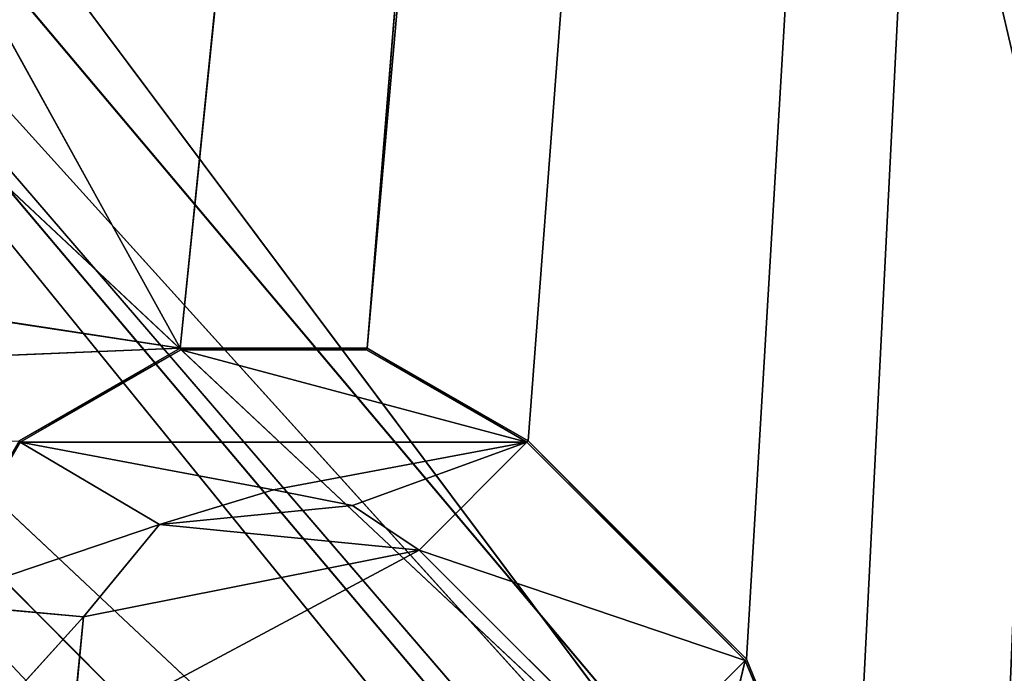
# Model space of a CAD drawing. Extents: x 0 to 159, y 0 to 159.
# Drawn here: x 141 to 150, y 17 to 24 of the extents above; entities that cross this region are included whole.
import ezdxf

# ---------------------------------------------------------------- set-up
doc = ezdxf.new("R2010")
doc.units = 0
doc.layers.get('0').update_dxf_attribs({"linetype": 'CONTINUOUS'})
for name, color, linetype in [('18', 7, 'CONTINUOUS'), ('19', 7, 'CONTINUOUS'), ('25', 7, 'CONTINUOUS'), ('27', 7, 'CONTINUOUS'), ('39', 7, 'CONTINUOUS'), ('428', 7, 'CONTINUOUS'), ('431', 7, 'CONTINUOUS'), ('432', 7, 'CONTINUOUS'), ('433', 7, 'CONTINUOUS'), ('434', 7, 'CONTINUOUS'), ('437', 7, 'CONTINUOUS'), ('619', 7, 'CONTINUOUS'), ('672', 7, 'CONTINUOUS'), ('731', 7, 'CONTINUOUS')]:
    doc.layers.add(name, color=color, linetype=linetype)

# ---------------------------------------------------------------- blocks, each defined once
blk = doc.blocks.new('ALD_125_DXF')
at = {"layer": '18', "color": 7}
for p, q in [((147.9745, 17.4745, 49.8533), (147.9622, 17.4622, 50.8533)), ((147.9622, 17.4622, 50.8533), (148.9822, 14.9999, 50.8533)), ((148.9997, 14.9982, 49.8533), (147.9745, 17.4745, 49.8533)), ((147.9745, 17.4745, 49.8533), (148.9822, 14.9999, 50.8533))]:
    blk.add_line(p, q, dxfattribs=at)
at = {"layer": '19', "color": 7}
for p, q in [((142.2675, 18.7827, 49.8533), (143.3784, 19.121, 49.8533)), ((143.3784, 19.121, 50.8533), (142.2694, 18.7838, 50.8533)), ((142.2694, 18.7838, 50.8533), (143.3784, 19.121, 49.8533)), ((143.3784, 19.121, 49.8533), (143.3784, 19.121, 50.8533)), ((141.5302, 17.8854, 49.8533), (142.2675, 18.7827, 49.8533)), ((142.2694, 18.7838, 50.8533), (141.531, 17.8873, 50.8533)), ((141.531, 17.8873, 50.8533), (142.2675, 18.7827, 49.8533)), ((142.2675, 18.7827, 49.8533), (142.2694, 18.7838, 50.8533)), ((141.531, 17.8873, 50.8533), (141.4179, 16.7315, 50.8533)), ((141.4179, 16.7315, 50.8533), (141.5302, 17.8854, 49.8533)), ((141.4184, 16.7294, 49.8533), (141.5302, 17.8854, 49.8533)), ((141.5302, 17.8854, 49.8533), (141.531, 17.8873, 50.8533))]:
    blk.add_line(p, q, dxfattribs=at)
at = {"layer": '25', "color": 254}
for p, q in [((155.9999, 5.9981, 30.5753), (129.1615, 37.8697, 23.4334)), ((155.7701, 4.8463, 30.7222), (130.8343, 33.829, 23.9628)), ((130.8343, 33.829, 23.9628), (155.9999, 5.9981, 30.5753)), ((155.122, 3.8778, 30.7616), (130.8343, 33.829, 23.9628)), ((129.1702, 29.8281, 24.1726), (155.122, 3.8778, 30.7616))]:
    blk.add_line(p, q, dxfattribs=at)
at = {"layer": '27', "color": 254}
for p, q in [((155.9999, 153.0017, 49.8533), (144.2872, 20.4993, 49.8533)), ((155.9999, 153.0017, 49.8533), (145.8532, 19.5959, 49.8533)), ((155.9999, 153.0017, 49.8533), (147.9745, 17.4745, 49.8533)), ((155.9999, 153.0017, 49.8533), (148.9997, 14.9982, 49.8533)), ((151.5497, 109.5994, 49.8533), (142.471, 20.4997, 49.8533)), ((144.2872, 20.4993, 49.8533), (151.5497, 109.5994, 49.8533)), ((142.471, 20.4997, 49.8533), (135.4997, 33.0994, 49.8533)), ((142.471, 20.4997, 49.8533), (110.6467, 25.3138, 49.8533)), ((92.9205, 18.4578, 49.8533), (142.471, 20.4997, 49.8533)), ((94.2249, 18.4994, 49.8533), (142.471, 20.4997, 49.8533)), ((140.9038, 19.5962, 49.8533), (142.471, 20.4997, 49.8533)), ((142.471, 20.4997, 49.8533), (144.2872, 20.4993, 49.8533)), ((144.2872, 20.4993, 49.8533), (145.8532, 19.5959, 49.8533)), ((145.8532, 19.5959, 49.8533), (147.9745, 17.4745, 49.8533))]:
    blk.add_line(p, q, dxfattribs=at)
at = {"layer": '39', "color": 159}
for p, q in [((130.8331, 33.8498, 19.6778), (153.4972, 6.9977, 19.6778)), ((153.4972, 6.9977, 19.6778), (129.1702, 29.828, 19.6778))]:
    blk.add_line(p, q, dxfattribs=at)
at = {"layer": '428', "color": 7}
for p, q in [((146.9139, 16.4139, 50.8533), (144.7926, 18.5352, 50.8533)), ((144.7926, 18.5352, 50.8533), (146.9139, 16.4139, 49.8533)), ((144.7926, 18.5352, 50.8533), (144.7926, 18.5352, 49.8533)), ((144.7926, 18.5352, 49.8533), (146.9139, 16.4139, 49.8533))]:
    blk.add_line(p, q, dxfattribs=at)
at = {"layer": '431', "color": 7}
for p, q in [((144.1439, 18.9684, 50.8533), (143.3784, 19.121, 50.8533)), ((143.3784, 19.121, 50.8533), (144.1433, 18.9686, 49.8533)), ((143.3784, 19.121, 49.8533), (144.1433, 18.9686, 49.8533)), ((144.1433, 18.9686, 49.8533), (144.1439, 18.9684, 50.8533)), ((144.1433, 18.9686, 49.8533), (144.7926, 18.5352, 49.8533)), ((144.7926, 18.5352, 50.8533), (144.1439, 18.9684, 50.8533)), ((144.1439, 18.9684, 50.8533), (144.7926, 18.5352, 49.8533))]:
    blk.add_line(p, q, dxfattribs=at)
at = {"layer": '432', "color": 7}
for p, q in [((142.4745, 20.4826, 50.8533), (140.9155, 19.5832, 50.8533)), ((144.2816, 20.4828, 50.8533), (142.4745, 20.4826, 50.8533)), ((145.8409, 19.5835, 50.8533), (142.4745, 20.4826, 50.8533)), ((145.8409, 19.5835, 50.8533), (144.2816, 20.4828, 50.8533)), ((140.9155, 19.5832, 50.8533), (140.0164, 18.0238, 50.8533)), ((140.9155, 19.5832, 50.8533), (145.8409, 19.5835, 50.8533)), ((140.9155, 19.5832, 50.8533), (143.3784, 19.121, 50.8533)), ((142.2694, 18.7838, 50.8533), (140.9155, 19.5832, 50.8533)), ((143.3784, 19.121, 50.8533), (145.8409, 19.5835, 50.8533)), ((145.8409, 19.5835, 50.8533), (144.1439, 18.9684, 50.8533)), ((145.8409, 19.5835, 50.8533), (144.7926, 18.5352, 50.8533)), ((147.9622, 17.4622, 50.8533), (145.8409, 19.5835, 50.8533)), ((140.0164, 18.0238, 50.8533), (142.2694, 18.7838, 50.8533)), ((144.7926, 18.5352, 50.8533), (147.9622, 17.4622, 50.8533)), ((141.531, 17.8873, 50.8533), (140.0164, 18.0238, 50.8533)), ((140.0169, 16.2166, 50.8533), (141.531, 17.8873, 50.8533)), ((147.9622, 17.4622, 50.8533), (146.9139, 16.4139, 50.8533)), ((147.9622, 17.4622, 50.8533), (147.4602, 15.3892, 50.8533))]:
    blk.add_line(p, q, dxfattribs=at)
at = {"layer": '433', "color": 7}
for p, q in [((140.9038, 19.5962, 49.8533), (142.4745, 20.4826, 50.8533)), ((142.471, 20.4997, 49.8533), (144.2816, 20.4828, 50.8533)), ((142.4745, 20.4826, 50.8533), (142.471, 20.4997, 49.8533)), ((144.2816, 20.4828, 50.8533), (144.2872, 20.4993, 49.8533)), ((144.2872, 20.4993, 49.8533), (145.8409, 19.5835, 50.8533)), ((139.9999, 18.0294, 49.8533), (140.9155, 19.5832, 50.8533)), ((140.9155, 19.5832, 50.8533), (140.9038, 19.5962, 49.8533)), ((145.8409, 19.5835, 50.8533), (145.8532, 19.5959, 49.8533))]:
    blk.add_line(p, q, dxfattribs=at)
at = {"layer": '434', "color": 7}
blk.add_line((145.8532, 19.5959, 49.8533), (147.9622, 17.4622, 50.8533), dxfattribs=at)
at = {"layer": '437', "color": 254}
for p, q in [((142.2675, 18.7827, 49.8533), (144.1433, 18.9686, 49.8533)), ((144.7926, 18.5352, 49.8533), (142.2675, 18.7827, 49.8533)), ((144.7926, 18.5352, 49.8533), (141.4184, 16.7294, 49.8533)), ((144.7926, 18.5352, 49.8533), (141.5302, 17.8854, 49.8533))]:
    blk.add_line(p, q, dxfattribs=at)
at = {"layer": '619', "color": 254}
for q in [(157.5339, 1.4631, 11.9392), (158.9998, 4.9999, 11.6336)]:
    blk.add_line((79.4999, 79.4999), q, dxfattribs=at)
at = {"layer": '672', "color": 253}
blk.add_line((154.4999, 6.4987, 550.8533), (128.7191, 40.9827, 550.8533), dxfattribs=at)
at = {"layer": '731', "color": 253}
blk.add_line((152.3533, 6.6465, 563.9411), (133.4497, 25.5502, 567.9825), dxfattribs=at)
at = {"layer": '18', "color": 7}
mesh = blk.add_polyface(dxfattribs=at)
corners = [(147.9745, 17.4745, 49.8533), (147.9622, 17.4622, 50.8533), (148.9822, 14.9999, 50.8533)]
mesh.append_faces([[corners[k] for k in face] for face in [(0, 1, 2)]], dxfattribs={"color": 7})
mesh = blk.add_polyface(dxfattribs=at)
corners = [(147.9745, 17.4745, 49.8533), (148.9822, 14.9999, 50.8533), (148.9997, 14.9982, 49.8533)]
mesh.append_faces([[corners[k] for k in face] for face in [(0, 1, 2)]], dxfattribs={"color": 7})
at = {"layer": '19', "color": 7}
mesh = blk.add_polyface(dxfattribs=at)
corners = [(142.2694, 18.7838, 50.8533), (142.2675, 18.7827, 49.8533), (143.3784, 19.121, 49.8533)]
mesh.append_faces([[corners[k] for k in face] for face in [(0, 1, 2)]], dxfattribs={"color": 7})
mesh = blk.add_polyface(dxfattribs=at)
corners = [(142.2694, 18.7838, 50.8533), (143.3784, 19.121, 49.8533), (143.3784, 19.121, 50.8533)]
mesh.append_faces([[corners[k] for k in face] for face in [(0, 1, 2)]], dxfattribs={"color": 7})
mesh = blk.add_polyface(dxfattribs=at)
corners = [(142.2675, 18.7827, 49.8533), (141.531, 17.8873, 50.8533), (141.5302, 17.8854, 49.8533)]
mesh.append_faces([[corners[k] for k in face] for face in [(0, 1, 2)]], dxfattribs={"color": 7})
mesh = blk.add_polyface(dxfattribs=at)
corners = [(142.2694, 18.7838, 50.8533), (141.531, 17.8873, 50.8533), (142.2675, 18.7827, 49.8533)]
mesh.append_faces([[corners[k] for k in face] for face in [(0, 1, 2)]], dxfattribs={"color": 7})
mesh = blk.add_polyface(dxfattribs=at)
corners = [(141.531, 17.8873, 50.8533), (141.4179, 16.7315, 50.8533), (141.5302, 17.8854, 49.8533)]
mesh.append_faces([[corners[k] for k in face] for face in [(0, 1, 2)]], dxfattribs={"color": 7})
mesh = blk.add_polyface(dxfattribs=at)
corners = [(141.5302, 17.8854, 49.8533), (141.4179, 16.7315, 50.8533), (141.4184, 16.7294, 49.8533)]
mesh.append_faces([[corners[k] for k in face] for face in [(0, 1, 2)]], dxfattribs={"color": 7})
at = {"layer": '25', "color": 254}
mesh = blk.add_polyface(dxfattribs=at)
corners = [(155.9999, 5.9981, 30.5753), (129.1615, 37.8697, 23.4334), (155.9999, 44.8181, 26.3169)]
mesh.append_faces([[corners[k] for k in face] for face in [(0, 1, 2)]], dxfattribs={"color": 254})
mesh = blk.add_polyface(dxfattribs=at)
corners = [(155.9999, 5.9981, 30.5753), (130.8343, 33.829, 23.9628), (129.1615, 37.8697, 23.4334)]
mesh.append_faces([[corners[k] for k in face] for face in [(0, 1, 2)]], dxfattribs={"color": 254})
mesh = blk.add_polyface(dxfattribs=at)
corners = [(155.122, 3.8778, 30.7616), (129.1702, 29.8281, 24.1726), (130.8343, 33.829, 23.9628)]
mesh.append_faces([[corners[k] for k in face] for face in [(0, 1, 2)]], dxfattribs={"color": 254})
mesh = blk.add_polyface(dxfattribs=at)
corners = [(155.9999, 5.9981, 30.5753), (155.7701, 4.8463, 30.7222), (130.8343, 33.829, 23.9628)]
mesh.append_faces([[corners[k] for k in face] for face in [(0, 1, 2)]], dxfattribs={"color": 254})
mesh = blk.add_polyface(dxfattribs=at)
corners = [(155.7701, 4.8463, 30.7222), (155.122, 3.8778, 30.7616), (130.8343, 33.829, 23.9628)]
mesh.append_faces([[corners[k] for k in face] for face in [(0, 1, 2)]], dxfattribs={"color": 254})
mesh = blk.add_polyface(dxfattribs=at)
corners = [(153.0017, 2.9999, 30.5754), (125.8162, 28.2041, 24.014), (129.1702, 29.8281, 24.1726)]
mesh.append_faces([[corners[k] for k in face] for face in [(0, 1, 2)]], dxfattribs={"color": 254})
mesh = blk.add_polyface(dxfattribs=at)
corners = [(155.122, 3.8778, 30.7616), (154.1558, 3.2307, 30.7136), (129.1702, 29.8281, 24.1726)]
mesh.append_faces([[corners[k] for k in face] for face in [(0, 1, 2)]], dxfattribs={"color": 254})
mesh = blk.add_polyface(dxfattribs=at)
corners = [(154.1558, 3.2307, 30.7136), (153.0017, 2.9999, 30.5754), (129.1702, 29.8281, 24.1726)]
mesh.append_faces([[corners[k] for k in face] for face in [(0, 1, 2)]], dxfattribs={"color": 254})
mesh = blk.add_polyface(dxfattribs=at)
corners = [(153.0017, 2.9999, 30.5754), (114.905, 2.9999, 26.369), (125.8162, 28.2041, 24.014)]
mesh.append_faces([[corners[k] for k in face] for face in [(0, 1, 2)]], dxfattribs={"color": 254})
at = {"layer": '27', "color": 254}
mesh = blk.add_polyface(dxfattribs=at)
corners = [(155.9999, 153.0017, 49.8533), (144.2872, 20.4993, 49.8533), (145.8532, 19.5959, 49.8533)]
mesh.append_faces([[corners[k] for k in face] for face in [(0, 1, 2)]], dxfattribs={"color": 254})
mesh = blk.add_polyface(dxfattribs=at)
corners = [(155.9999, 153.0017, 49.8533), (151.5497, 109.5994, 49.8533), (144.2872, 20.4993, 49.8533)]
mesh.append_faces([[corners[k] for k in face] for face in [(0, 1, 2)]], dxfattribs={"color": 254})
mesh = blk.add_polyface(dxfattribs=at)
corners = [(155.9999, 153.0017, 49.8533), (145.8532, 19.5959, 49.8533), (147.9745, 17.4745, 49.8533)]
mesh.append_faces([[corners[k] for k in face] for face in [(0, 1, 2)]], dxfattribs={"color": 254})
mesh = blk.add_polyface(dxfattribs=at)
corners = [(155.9999, 153.0017, 49.8533), (147.9745, 17.4745, 49.8533), (148.9997, 14.9982, 49.8533)]
mesh.append_faces([[corners[k] for k in face] for face in [(0, 1, 2)]], dxfattribs={"color": 254})
mesh = blk.add_polyface(dxfattribs=at)
corners = [(155.9999, 153.0017, 49.8533), (148.9997, 14.9982, 49.8533), (150.2497, 9.9994, 49.8533)]
mesh.append_faces([[corners[k] for k in face] for face in [(0, 1, 2)]], dxfattribs={"color": 254})
mesh = blk.add_polyface(dxfattribs=at)
corners = [(155.9999, 153.0017, 49.8533), (150.2497, 9.9994, 49.8533), (155.9999, 5.9981, 49.8533)]
mesh.append_faces([[corners[k] for k in face] for face in [(0, 1, 2)]], dxfattribs={"color": 254})
mesh = blk.add_polyface(dxfattribs=at)
corners = [(151.5497, 109.5994, 49.8533), (135.4997, 33.0994, 49.8533), (142.471, 20.4997, 49.8533)]
mesh.append_faces([[corners[k] for k in face] for face in [(0, 1, 2)]], dxfattribs={"color": 254})
mesh = blk.add_polyface(dxfattribs=at)
corners = [(151.5497, 109.5994, 49.8533), (142.471, 20.4997, 49.8533), (144.2872, 20.4993, 49.8533)]
mesh.append_faces([[corners[k] for k in face] for face in [(0, 1, 2)]], dxfattribs={"color": 254})
mesh = blk.add_polyface(dxfattribs=at)
corners = [(142.471, 20.4997, 49.8533), (135.4997, 33.0994, 49.8533), (110.6467, 25.3138, 49.8533)]
mesh.append_faces([[corners[k] for k in face] for face in [(0, 1, 2)]], dxfattribs={"color": 254})
mesh = blk.add_polyface(dxfattribs=at)
corners = [(142.471, 20.4997, 49.8533), (110.6467, 25.3138, 49.8533), (92.9205, 18.4578, 49.8533)]
mesh.append_faces([[corners[k] for k in face] for face in [(0, 1, 2)]], dxfattribs={"color": 254})
mesh = blk.add_polyface(dxfattribs=at)
corners = [(142.471, 20.4997, 49.8533), (92.9205, 18.4578, 49.8533), (94.2249, 18.4994, 49.8533)]
mesh.append_faces([[corners[k] for k in face] for face in [(0, 1, 2)]], dxfattribs={"color": 254})
mesh = blk.add_polyface(dxfattribs=at)
corners = [(142.471, 20.4997, 49.8533), (94.2249, 18.4994, 49.8533), (140.9038, 19.5962, 49.8533)]
mesh.append_faces([[corners[k] for k in face] for face in [(0, 1, 2)]], dxfattribs={"color": 254})
at = {"layer": '39', "color": 159}
mesh = blk.add_polyface(dxfattribs=at)
corners = [(153.4972, 151.4977, 19.6778), (130.8331, 33.8498, 19.6778), (153.4972, 6.9977, 19.6778)]
mesh.append_faces([[corners[k] for k in face] for face in [(0, 1, 2)]], dxfattribs={"color": 159})
mesh = blk.add_polyface(dxfattribs=at)
corners = [(153.4972, 6.9977, 19.6778), (130.8331, 33.8498, 19.6778), (129.1702, 29.828, 19.6778)]
mesh.append_faces([[corners[k] for k in face] for face in [(0, 1, 2)]], dxfattribs={"color": 159})
mesh = blk.add_polyface(dxfattribs=at)
corners = [(153.4972, 6.9977, 19.6778), (129.1702, 29.828, 19.6778), (125.1474, 28.1668, 19.6778)]
mesh.append_faces([[corners[k] for k in face] for face in [(0, 1, 2)]], dxfattribs={"color": 159})
mesh = blk.add_polyface(dxfattribs=at)
corners = [(153.4972, 6.9977, 19.6778), (125.1474, 28.1668, 19.6778), (4.9972, 6.9977, 19.6778)]
mesh.append_faces([[corners[k] for k in face] for face in [(0, 1, 2)]], dxfattribs={"color": 159})
at = {"layer": '428', "color": 7}
mesh = blk.add_polyface(dxfattribs=at)
corners = [(144.7926, 18.5352, 50.8533), (146.9139, 16.4139, 49.8533), (146.9139, 16.4139, 50.8533)]
mesh.append_faces([[corners[k] for k in face] for face in [(0, 1, 2)]], dxfattribs={"color": 7})
mesh = blk.add_polyface(dxfattribs=at)
corners = [(144.7926, 18.5352, 49.8533), (146.9139, 16.4139, 49.8533), (144.7926, 18.5352, 50.8533)]
mesh.append_faces([[corners[k] for k in face] for face in [(0, 1, 2)]], dxfattribs={"color": 7})
at = {"layer": '431', "color": 7}
mesh = blk.add_polyface(dxfattribs=at)
corners = [(143.3784, 19.121, 50.8533), (144.1433, 18.9686, 49.8533), (144.1439, 18.9684, 50.8533)]
mesh.append_faces([[corners[k] for k in face] for face in [(0, 1, 2)]], dxfattribs={"color": 7})
mesh = blk.add_polyface(dxfattribs=at)
corners = [(143.3784, 19.121, 50.8533), (143.3784, 19.121, 49.8533), (144.1433, 18.9686, 49.8533)]
mesh.append_faces([[corners[k] for k in face] for face in [(0, 1, 2)]], dxfattribs={"color": 7})
mesh = blk.add_polyface(dxfattribs=at)
corners = [(144.1439, 18.9684, 50.8533), (144.1433, 18.9686, 49.8533), (144.7926, 18.5352, 49.8533)]
mesh.append_faces([[corners[k] for k in face] for face in [(0, 1, 2)]], dxfattribs={"color": 7})
mesh = blk.add_polyface(dxfattribs=at)
corners = [(144.1439, 18.9684, 50.8533), (144.7926, 18.5352, 49.8533), (144.7926, 18.5352, 50.8533)]
mesh.append_faces([[corners[k] for k in face] for face in [(0, 1, 2)]], dxfattribs={"color": 7})
at = {"layer": '432', "color": 7}
mesh = blk.add_polyface(dxfattribs=at)
corners = [(145.8409, 19.5835, 50.8533), (142.4745, 20.4826, 50.8533), (140.9155, 19.5832, 50.8533)]
mesh.append_faces([[corners[k] for k in face] for face in [(0, 1, 2)]], dxfattribs={"color": 7})
mesh = blk.add_polyface(dxfattribs=at)
corners = [(145.8409, 19.5835, 50.8533), (144.2816, 20.4828, 50.8533), (142.4745, 20.4826, 50.8533)]
mesh.append_faces([[corners[k] for k in face] for face in [(0, 1, 2)]], dxfattribs={"color": 7})
mesh = blk.add_polyface(dxfattribs=at)
corners = [(142.2694, 18.7838, 50.8533), (140.9155, 19.5832, 50.8533), (140.0164, 18.0238, 50.8533)]
mesh.append_faces([[corners[k] for k in face] for face in [(0, 1, 2)]], dxfattribs={"color": 7})
mesh = blk.add_polyface(dxfattribs=at)
corners = [(145.8409, 19.5835, 50.8533), (140.9155, 19.5832, 50.8533), (143.3784, 19.121, 50.8533)]
mesh.append_faces([[corners[k] for k in face] for face in [(0, 1, 2)]], dxfattribs={"color": 7})
mesh = blk.add_polyface(dxfattribs=at)
corners = [(143.3784, 19.121, 50.8533), (140.9155, 19.5832, 50.8533), (142.2694, 18.7838, 50.8533)]
mesh.append_faces([[corners[k] for k in face] for face in [(0, 1, 2)]], dxfattribs={"color": 7})
mesh = blk.add_polyface(dxfattribs=at)
corners = [(145.8409, 19.5835, 50.8533), (143.3784, 19.121, 50.8533), (144.1439, 18.9684, 50.8533)]
mesh.append_faces([[corners[k] for k in face] for face in [(0, 1, 2)]], dxfattribs={"color": 7})
mesh = blk.add_polyface(dxfattribs=at)
corners = [(145.8409, 19.5835, 50.8533), (144.1439, 18.9684, 50.8533), (144.7926, 18.5352, 50.8533)]
mesh.append_faces([[corners[k] for k in face] for face in [(0, 1, 2)]], dxfattribs={"color": 7})
mesh = blk.add_polyface(dxfattribs=at)
corners = [(147.9622, 17.4622, 50.8533), (145.8409, 19.5835, 50.8533), (144.7926, 18.5352, 50.8533)]
mesh.append_faces([[corners[k] for k in face] for face in [(0, 1, 2)]], dxfattribs={"color": 7})
mesh = blk.add_polyface(dxfattribs=at)
corners = [(142.2694, 18.7838, 50.8533), (140.0164, 18.0238, 50.8533), (141.531, 17.8873, 50.8533)]
mesh.append_faces([[corners[k] for k in face] for face in [(0, 1, 2)]], dxfattribs={"color": 7})
mesh = blk.add_polyface(dxfattribs=at)
corners = [(147.9622, 17.4622, 50.8533), (144.7926, 18.5352, 50.8533), (146.9139, 16.4139, 50.8533)]
mesh.append_faces([[corners[k] for k in face] for face in [(0, 1, 2)]], dxfattribs={"color": 7})
mesh = blk.add_polyface(dxfattribs=at)
corners = [(141.531, 17.8873, 50.8533), (140.0164, 18.0238, 50.8533), (140.0169, 16.2166, 50.8533)]
mesh.append_faces([[corners[k] for k in face] for face in [(0, 1, 2)]], dxfattribs={"color": 7})
mesh = blk.add_polyface(dxfattribs=at)
corners = [(141.531, 17.8873, 50.8533), (140.0169, 16.2166, 50.8533), (141.4179, 16.7315, 50.8533)]
mesh.append_faces([[corners[k] for k in face] for face in [(0, 1, 2)]], dxfattribs={"color": 7})
mesh = blk.add_polyface(dxfattribs=at)
corners = [(147.9622, 17.4622, 50.8533), (146.9139, 16.4139, 50.8533), (147.4602, 15.3892, 50.8533)]
mesh.append_faces([[corners[k] for k in face] for face in [(0, 1, 2)]], dxfattribs={"color": 7})
mesh = blk.add_polyface(dxfattribs=at)
corners = [(148.9822, 14.9999, 50.8533), (147.9622, 17.4622, 50.8533), (147.4602, 15.3892, 50.8533)]
mesh.append_faces([[corners[k] for k in face] for face in [(0, 1, 2)]], dxfattribs={"color": 7})
at = {"layer": '433', "color": 7}
mesh = blk.add_polyface(dxfattribs=at)
corners = [(142.4745, 20.4826, 50.8533), (142.471, 20.4997, 49.8533), (140.9038, 19.5962, 49.8533)]
mesh.append_faces([[corners[k] for k in face] for face in [(0, 1, 2)]], dxfattribs={"color": 7})
mesh = blk.add_polyface(dxfattribs=at)
corners = [(142.4745, 20.4826, 50.8533), (140.9038, 19.5962, 49.8533), (140.9155, 19.5832, 50.8533)]
mesh.append_faces([[corners[k] for k in face] for face in [(0, 1, 2)]], dxfattribs={"color": 7})
mesh = blk.add_polyface(dxfattribs=at)
corners = [(144.2816, 20.4828, 50.8533), (144.2872, 20.4993, 49.8533), (142.471, 20.4997, 49.8533)]
mesh.append_faces([[corners[k] for k in face] for face in [(0, 1, 2)]], dxfattribs={"color": 7})
mesh = blk.add_polyface(dxfattribs=at)
corners = [(144.2816, 20.4828, 50.8533), (142.471, 20.4997, 49.8533), (142.4745, 20.4826, 50.8533)]
mesh.append_faces([[corners[k] for k in face] for face in [(0, 1, 2)]], dxfattribs={"color": 7})
mesh = blk.add_polyface(dxfattribs=at)
corners = [(145.8409, 19.5835, 50.8533), (144.2872, 20.4993, 49.8533), (144.2816, 20.4828, 50.8533)]
mesh.append_faces([[corners[k] for k in face] for face in [(0, 1, 2)]], dxfattribs={"color": 7})
mesh = blk.add_polyface(dxfattribs=at)
corners = [(145.8409, 19.5835, 50.8533), (145.8532, 19.5959, 49.8533), (144.2872, 20.4993, 49.8533)]
mesh.append_faces([[corners[k] for k in face] for face in [(0, 1, 2)]], dxfattribs={"color": 7})
mesh = blk.add_polyface(dxfattribs=at)
corners = [(140.9038, 19.5962, 49.8533), (139.9999, 18.0294, 49.8533), (140.9155, 19.5832, 50.8533)]
mesh.append_faces([[corners[k] for k in face] for face in [(0, 1, 2)]], dxfattribs={"color": 7})
mesh = blk.add_polyface(dxfattribs=at)
corners = [(140.9155, 19.5832, 50.8533), (139.9999, 18.0294, 49.8533), (140.0164, 18.0238, 50.8533)]
mesh.append_faces([[corners[k] for k in face] for face in [(0, 1, 2)]], dxfattribs={"color": 7})
at = {"layer": '434', "color": 7}
mesh = blk.add_polyface(dxfattribs=at)
corners = [(145.8532, 19.5959, 49.8533), (145.8409, 19.5835, 50.8533), (147.9622, 17.4622, 50.8533)]
mesh.append_faces([[corners[k] for k in face] for face in [(0, 1, 2)]], dxfattribs={"color": 7})
mesh = blk.add_polyface(dxfattribs=at)
corners = [(145.8532, 19.5959, 49.8533), (147.9622, 17.4622, 50.8533), (147.9745, 17.4745, 49.8533)]
mesh.append_faces([[corners[k] for k in face] for face in [(0, 1, 2)]], dxfattribs={"color": 7})
at = {"layer": '437', "color": 254}
mesh = blk.add_polyface(dxfattribs=at)
corners = [(144.1433, 18.9686, 49.8533), (143.3784, 19.121, 49.8533), (142.2675, 18.7827, 49.8533)]
mesh.append_faces([[corners[k] for k in face] for face in [(0, 1, 2)]], dxfattribs={"color": 254})
mesh = blk.add_polyface(dxfattribs=at)
corners = [(144.7926, 18.5352, 49.8533), (144.1433, 18.9686, 49.8533), (142.2675, 18.7827, 49.8533)]
mesh.append_faces([[corners[k] for k in face] for face in [(0, 1, 2)]], dxfattribs={"color": 254})
mesh = blk.add_polyface(dxfattribs=at)
corners = [(144.7926, 18.5352, 49.8533), (142.2675, 18.7827, 49.8533), (141.5302, 17.8854, 49.8533)]
mesh.append_faces([[corners[k] for k in face] for face in [(0, 1, 2)]], dxfattribs={"color": 254})
mesh = blk.add_polyface(dxfattribs=at)
corners = [(146.9139, 16.4139, 49.8533), (144.7926, 18.5352, 49.8533), (141.4184, 16.7294, 49.8533)]
mesh.append_faces([[corners[k] for k in face] for face in [(0, 1, 2)]], dxfattribs={"color": 254})
mesh = blk.add_polyface(dxfattribs=at)
corners = [(144.7926, 18.5352, 49.8533), (141.5302, 17.8854, 49.8533), (141.4184, 16.7294, 49.8533)]
mesh.append_faces([[corners[k] for k in face] for face in [(0, 1, 2)]], dxfattribs={"color": 254})
at = {"layer": '619', "color": 254}
mesh = blk.add_polyface(dxfattribs=at)
corners = [(158.9998, 4.9999, 11.6336), (79.4999, 79.4999), (158.9998, 79.5031, 6.1618)]
mesh.append_faces([[corners[k] for k in face] for face in [(0, 1, 2)]], dxfattribs={"color": 254})
mesh = blk.add_polyface(dxfattribs=at)
corners = [(157.5339, 1.4631, 11.9392), (79.5, 0, 6.1613), (79.4999, 79.4999)]
mesh.append_faces([[corners[k] for k in face] for face in [(0, 1, 2)]], dxfattribs={"color": 254})
mesh = blk.add_polyface(dxfattribs=at)
corners = [(158.9998, 4.9999, 11.6336), (157.5339, 1.4631, 11.9392), (79.4999, 79.4999)]
mesh.append_faces([[corners[k] for k in face] for face in [(0, 1, 2)]], dxfattribs={"color": 254})
at = {"layer": '672', "color": 253}
mesh = blk.add_polyface(dxfattribs=at)
corners = [(154.4999, 6.4987, 550.8533), (140.3021, 93.9667, 550.8533), (154.4999, 152.5011, 550.8533)]
mesh.append_faces([[corners[k] for k in face] for face in [(0, 1, 2)]], dxfattribs={"color": 253})
mesh = blk.add_polyface(dxfattribs=at)
corners = [(154.4999, 6.4987, 550.8533), (140.5594, 66.1641, 550.8533), (140.3021, 93.9667, 550.8533)]
mesh.append_faces([[corners[k] for k in face] for face in [(0, 1, 2)]], dxfattribs={"color": 253})
mesh = blk.add_polyface(dxfattribs=at)
corners = [(154.4999, 6.4987, 550.8533), (128.7191, 40.9827, 550.8533), (140.5594, 66.1641, 550.8533)]
mesh.append_faces([[corners[k] for k in face] for face in [(0, 1, 2)]], dxfattribs={"color": 253})
mesh = blk.add_polyface(dxfattribs=at)
corners = [(154.4999, 6.4987, 550.8533), (107.1433, 23.446, 550.8533), (128.7191, 40.9827, 550.8533)]
mesh.append_faces([[corners[k] for k in face] for face in [(0, 1, 2)]], dxfattribs={"color": 253})
mesh = blk.add_polyface(dxfattribs=at)
corners = [(154.4999, 6.4987, 550.8533), (80.0765, 17.0042, 550.8533), (107.1433, 23.446, 550.8533)]
mesh.append_faces([[corners[k] for k in face] for face in [(0, 1, 2)]], dxfattribs={"color": 253})
at = {"layer": '731', "color": 253}
mesh = blk.add_polyface(dxfattribs=at)
corners = [(152.3533, 6.6465, 563.9411), (152.2321, 44.6947, 567.4108), (133.4497, 25.5502, 567.9825)]
mesh.append_faces([[corners[k] for k in face] for face in [(0, 1, 2)]], dxfattribs={"color": 253})
mesh = blk.add_polyface(dxfattribs=at)
corners = [(152.3533, 6.6465, 563.9411), (133.4497, 25.5502, 567.9825), (131.1801, 24.034, 568.0446)]
mesh.append_faces([[corners[k] for k in face] for face in [(0, 1, 2)]], dxfattribs={"color": 253})
mesh = blk.add_polyface(dxfattribs=at)
corners = [(152.3533, 6.6465, 563.9411), (131.1801, 24.034, 568.0446), (128.4999, 23.4999, 568.2212)]
mesh.append_faces([[corners[k] for k in face] for face in [(0, 1, 2)]], dxfattribs={"color": 253})
mesh = blk.add_polyface(dxfattribs=at)
corners = [(152.3533, 6.6465, 563.9411), (128.4999, 23.4999, 568.2212), (113.6824, 6.7669, 567.4468)]
mesh.append_faces([[corners[k] for k in face] for face in [(0, 1, 2)]], dxfattribs={"color": 253})

msp = doc.modelspace()

# ---------------------------------------------------------------- block references
msp.add_blockref('ALD_125_DXF', (0, 0))

doc.saveas('drawing.dxf')
